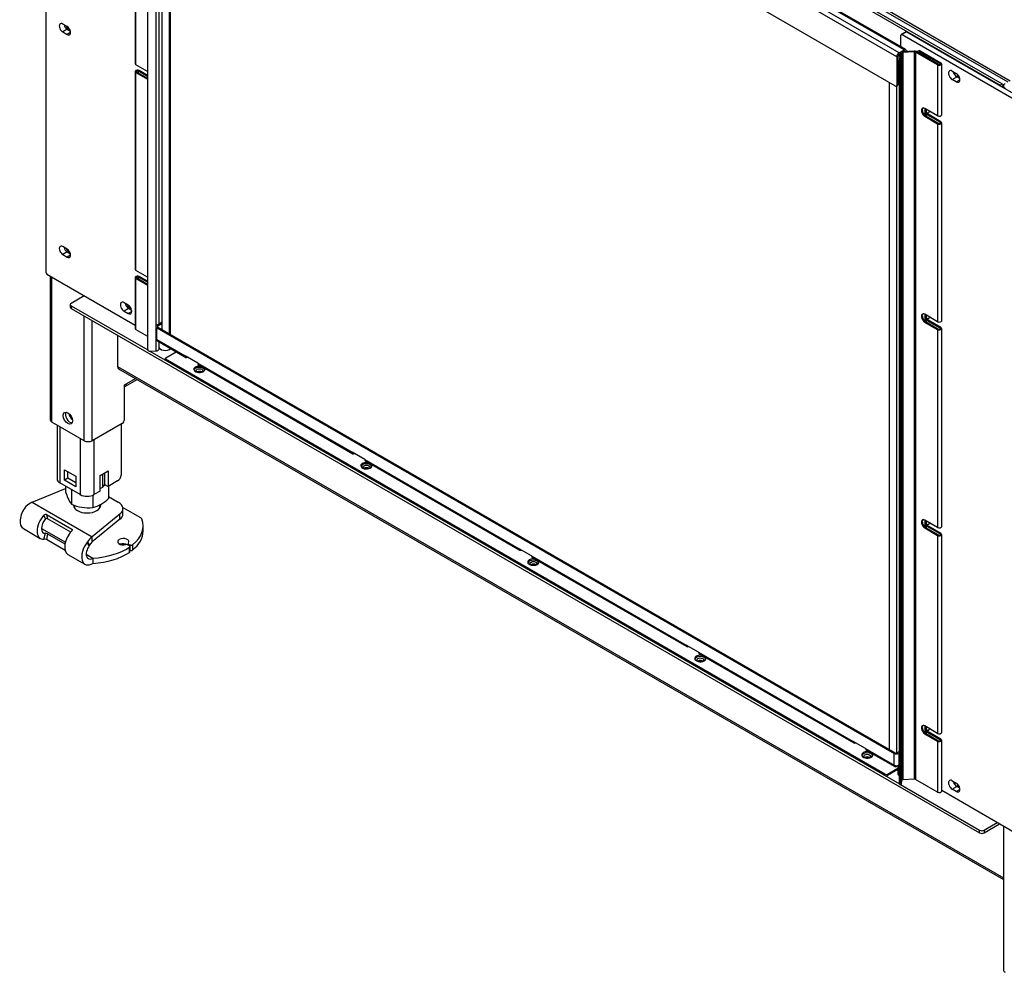
# Model space of a CAD drawing. Units: millimetres. Extents: x 0 to 413, y -34 to 273.
# Drawn here: x 282 to 344, y 60 to 120 of the extents above; entities that cross this region are included whole.
import ezdxf

# ---------------------------------------------------------------- set-up
doc = ezdxf.new("R2010")
doc.units = ezdxf.units.MM
for name, color, linetype in [('Default', 7, 'Continuous'), ('GAS8_11-01-01_U_', 7, 'Continuous'), ('GAS8_11-02-01_PO', 7, 'Continuous'), ('GAS_650TV_01-01_', 7, 'Continuous'), ('GAS_650TV_01-03_', 7, 'Continuous'), ('GAS_650TV_05-00_', 7, 'Continuous'), ('GAS_650TV_06-01_', 7, 'Continuous'), ('GAS_650TV_06-02_', 7, 'Continuous'), ('GAS_650TV_06-03_', 7, 'Continuous'), ('GAS_650TV_06-04_', 7, 'Continuous'), ('GAS_650TV_08-00_', 7, 'Continuous'), ('GAS_650TV_10-01_', 7, 'Continuous'), ('GAS_650TV_10-02_', 7, 'Continuous'), ('MATICA_M16', 7, 'Continuous'), ('SKRUTKA_M16X60', 7, 'Continuous'), ('TESNENIE_BOCNE_6', 7, 'Continuous')]:
    doc.layers.add(name, color=color, linetype=linetype)

# ---------------------------------------------------------------- blocks, each defined once
blk = doc.blocks.new('SE3')
at = {"layer": 'GAS8_11-01-01_U_', "color": 7, "linetype": 'Continuous'}
for p, q in [((288.459, 94.716), (288.459, 91.531)), ((284.465, 94.654), (284.465, 91.286)), ((284.64, 94.552), (284.64, 91.041)), ((285.913, 93.818), (285.913, 90.307)), ((286.762, 93.736), (286.762, 90.307)), ((284.923, 91.205), (284.923, 91.858)), ((284.923, 91.858), (285.63, 91.45)), ((285.135, 91.327), (285.135, 91.736)), ((287.151, 91.511), (287.646, 91.797)), ((287.434, 91.674), (287.434, 90.939)), ((287.646, 91.797), (287.646, 90.817)), ((285.913, 90.307), (284.64, 91.041)), ((285.135, 91.327), (284.923, 91.205)), ((285.63, 90.797), (284.923, 91.205)), ((285.63, 91.041), (285.135, 91.327)), ((285.63, 91.45), (285.63, 90.797)), ((287.151, 90.531), (287.151, 91.511)), ((288.247, 91.164), (287.646, 90.817)), ((287.151, 90.531), (286.762, 90.307)), ((287.434, 90.939), (287.646, 90.817))]:
    blk.add_line(p, q, dxfattribs=at)
for centre, major_axis, start_param, end_param in [((285.489, 95.287), (-0.212, 0.368), 1.021188, 2.120405), ((285.065, 91.286), (0.6, 0), 3.141593, 3.926991), ((288.247, 91.409), (-0.15, -0.26), 0.785398, 2.356194), ((286.338, 90.552), (0.6, 0), 3.926991, 5.497787)]:
    blk.add_ellipse(centre, major_axis=major_axis, ratio=0.57735, start_param=start_param, end_param=end_param, dxfattribs=at)
at = {"layer": 'GAS8_11-02-01_PO', "color": 7, "linetype": 'Continuous'}
for p, q in [((282.916, 89.832), (284.999, 90.689)), ((282.916, 89.832), (286.647, 87.678)), ((287.676, 90.187), (288.285, 89.836)), ((288.568, 89.509), (289.673, 88.871)), ((288.578, 89.101), (288.578, 89.427)), ((283.749, 88.789), (283.636, 89.024)), ((283.798, 89.073), (285.385, 88.157)), ((283.798, 89.073), (283.874, 88.803)), ((285.315, 87.97), (283.874, 88.803)), ((288.392, 89.092), (286.647, 87.678)), ((288.392, 88.766), (286.647, 87.352)), ((288.392, 88.766), (288.392, 89.092)), ((282.357, 88.184), (283.418, 87.572)), ((283.493, 88.193), (284.981, 87.334)), ((285.403, 88.09), (285.385, 88.157)), ((289.838, 88.02), (289.838, 88.347)), ((283.636, 87.526), (283.749, 87.891)), ((283.874, 87.859), (283.798, 87.501)), ((284.965, 86.826), (283.798, 87.501)), ((283.874, 87.859), (284.958, 87.233)), ((286.647, 87.352), (286.647, 87.678)), ((288.983, 87.106), (288.865, 87.174)), ((288.906, 87.255), (288.906, 87.15)), ((288.936, 87.214), (289.028, 87.161)), ((288.936, 87.214), (288.936, 87.133)), ((288.988, 86.701), (288.988, 87.027)), ((289.012, 86.738), (289.012, 87.065)), ((289.028, 86.834), (289.012, 86.844)), ((289.028, 86.834), (289.028, 87.161)), ((289.18, 87.168), (289.18, 86.842)), ((285.146, 86.574), (286.207, 85.961)), ((286.282, 86.583), (286.707, 86.338)), ((286.707, 86.338), (286.707, 86.011))]:
    blk.add_line(p, q, dxfattribs=at)
for centre, radius, start, end in [((283.427, 88.633), 1.304, 113.07146, 134.15065), ((282.725, 89.353), 0.298, 133.62047, 141.93773), ((283.82, 88.711), 0.106, 59.42485, 132.49505), ((283.669, 87.209), 0.318, 66.09101, 95.88073), ((283.75, 87.634), 0.257, 61.20408, 90.38188), ((285.996, 87.583), 0.437, 321.91661, 327.47716), ((287.538, 86.628), 1.377, 130.30403, 148.46297), ((290.491, 90.412), 5.139, 216.5857, 219.24492), ((287.295, 86.746), 0.886, 136.91702, 152.16273), ((282.655, 84.868), 4.423, 30.3169, 33.56691), ((286.064, 87.407), 0.51, 323.13524, 331.07342)]:
    blk.add_arc(centre, radius, start, end, dxfattribs=at)
for centre, major_axis, start_param, end_param in [((287.578, 89.427), (-1, 0), 2.522579, 3.926991), ((282.857, 89.05), (0.5, 0.866), 1.330845, 3.141593), ((286.338, 89.653), (0.85, 0), 3.141593, 6.283185), ((283.918, 88.438), (0.5, 0.866), 1.195234, 3.517155), ((283.918, 88.438), (0.3, 0.52), 1.195234, 3.517155), ((287.578, 89.101), (-1, 0), 2.522579, 3.141593), ((286.338, 88.347), (-3.5, 0), 2.518673, 3.360426), ((289.461, 88.748), (0.3, 0), 0.218834, 0.785398), ((285.646, 87.44), (0.5, 0.866), 1.195234, 3.141593), ((286.338, 88.02), (-3.5, 0), 2.518673, 3.141593), ((288.6, 87.367), (-0.35, 0), 2.696031, 8.299543), ((286.707, 86.828), (0.5, 0.866), 1.330845, 3.926991), ((286.707, 86.828), (0.3, 0.52), 1.370003, 3.926991), ((286.338, 88.347), (3.5, 0), 4.818072, 5.571383), ((288.6, 87.041), (-0.35, 0), 3.881788, 5.342229), ((288.794, 87.133), (0.1, 0), 0.785398, 2.016358), ((289.006, 87.255), (0.1, 0), 2.696031, 3.926991), ((288.912, 87.065), (-0.1, 0), 2.42979, 3.926991), ((288.912, 86.738), (-0.1, 0), 2.42979, 3.141593), ((289.099, 87.202), (-0.1, 0), 0.785398, 2.518673), ((289.099, 86.875), (0.1, 0), 3.926991, 5.660266), ((286.338, 88.02), (3.5, 0), 4.818072, 5.571383)]:
    blk.add_ellipse(centre, major_axis=major_axis, ratio=0.57735, start_param=start_param, end_param=end_param, dxfattribs=at)
for points, knots in [([(283.636, 89.024), (283.646, 89.035), (283.658, 89.045), (283.683, 89.062), (283.697, 89.069), (283.726, 89.079), (283.742, 89.082), (283.772, 89.082), (283.786, 89.079), (283.798, 89.073)], [0, 0, 0, 0, 0.25, 0.25, 0.5, 0.5, 0.75, 0.75, 1, 1, 1, 1]), ([(285.385, 88.157), (285.39, 88.153), (285.395, 88.15), (285.402, 88.141), (285.405, 88.136), (285.409, 88.119), (285.409, 88.108), (285.403, 88.084), (285.398, 88.072), (285.383, 88.048), (285.374, 88.037), (285.364, 88.026)], [0, 0, 0, 0, 0.125, 0.125, 0.25, 0.25, 0.5, 0.5, 0.75, 0.75, 1, 1, 1, 1])]:
    blk.add_open_spline(points, degree=3, knots=knots, dxfattribs=at)
at = {"layer": 'GAS_650TV_01-01_', "color": 7, "linetype": 'Continuous'}
for p, q in [((329.842, 123.691), (343.366, 115.883)), ((329.984, 123.773), (343.507, 115.965)), ((331.186, 123.405), (343.861, 116.088)), ((332.772, 122.653), (344.002, 116.169)), ((343.366, 115.883), (343.507, 115.965)), ((343.578, 115.843), (343.472, 115.781)), ((343.578, 115.72), (343.578, 115.843)), ((285.348, 102.268), (286.161, 102.738)), ((285.289, 102.187), (285.289, 102.023)), ((285.348, 102.105), (290.129, 99.345)), ((285.348, 102.105), (285.348, 101.942)), ((285.348, 101.942), (342.093, 69.18)), ((288.247, 100.268), (288.247, 98.308)), ((290.267, 99.265), (337.091, 72.231)), ((288.247, 98.308), (343.581, 66.361)), ((288.309, 98.171), (343.581, 66.259)), ((337.15, 72.197), (342.093, 69.343)), ((342.376, 69.343), (343.189, 69.813)), ((342.376, 69.18), (343.33, 69.731)), ((342.093, 69.18), (342.093, 69.343)), ((342.376, 69.343), (342.376, 69.18))]:
    blk.add_line(p, q, dxfattribs=at)
for centre, major_axis, start_param, end_param in [((340.82, 116.537), (-0.103, 0.179), 0.965451, 2.432788), ((343.366, 115.802), (0.05, -0.0866), 1.308997, 2.356194), ((343.507, 115.883), (-0.05, 0.0866), 3.926991, 5.497787), ((285.489, 102.187), (0.2, 0), 2.356194, 3.926991), ((285.489, 102.023), (0.2, 0), 3.141593, 3.926991), ((288.459, 98.431), (0.15, 0.26), 2.356194, 3.141593), ((293.356, 97.89), (-0.207, 0), 3.89508, 5.529698), ((303.785, 91.868), (-0.207, 0), 3.89508, 5.529698), ((314.215, 85.847), (-0.207, 0), 3.89508, 5.529698), ((324.645, 79.825), (-0.207, 0), 3.89508, 5.529698), ((335.075, 73.803), (-0.207, 0), 3.89508, 5.529698), ((342.234, 69.425), (-0.2, 0), 0.785398, 2.356194), ((342.234, 69.261), (0.2, 0), 3.926991, 5.497787)]:
    blk.add_ellipse(centre, major_axis=major_axis, ratio=0.57735, start_param=start_param, end_param=end_param, dxfattribs=at)
for centre in [(293.356, 98.053), (303.785, 92.031), (314.215, 86.01), (324.645, 79.988), (335.075, 73.967)]:
    blk.add_ellipse(centre, major_axis=(0.207, 0), ratio=0.57735, dxfattribs=at)
at = {"layer": 'GAS_650TV_01-03_', "color": 7, "linetype": 'Continuous'}
for p, q in [((343.581, 115.843), (343.581, 115.718)), ((284.043, 103.961), (284.043, 94.981)), ((284.146, 94.838), (284.146, 103.901)), ((286.161, 93.675), (286.161, 101.472)), ((286.656, 93.675), (286.656, 101.186)), ((288.671, 97.165), (288.812, 97.247)), ((288.74, 97.087), (289.463, 97.504)), ((288.812, 97.247), (289.361, 97.564)), ((288.671, 95.002), (288.671, 97.165)), ((286.161, 93.675), (284.146, 94.838)), ((288.53, 94.757), (286.656, 93.675)), ((343.581, 69.586), (343.581, 60.607))]:
    blk.add_line(p, q, dxfattribs=at)
for centre, major_axis, start_param, end_param in [((285.171, 119.571), (-0.103, 0.179), 1.199769, 2.938475), ((343.931, 115.843), (0.35, 0), 2.356194, 3.926991), ((285.171, 105.677), (-0.103, 0.179), 1.288509, 2.879462), ((288.565, 97.39), (-0.175, 0.303), 2.799106, 3.926991), ((285.277, 95.165), (-0.205, 0.355), 0.352164, 2.789428), ((284.393, 94.981), (0.35, 0), 3.141593, 3.926991), ((288.53, 94.92), (-0.1, -0.173), 0.785398, 2.356194), ((286.408, 93.818), (0.35, 0), 3.926991, 5.497787), ((343.931, 60.607), (0.35, 0), 3.141593, 3.926991)]:
    blk.add_ellipse(centre, major_axis=major_axis, ratio=0.57735, start_param=start_param, end_param=end_param, dxfattribs=at)
blk.add_ellipse((285.135, 95.083), major_axis=(-0.205, 0.355), ratio=0.57735, dxfattribs=at)
at = {"layer": 'GAS_650TV_05-00_', "color": 7, "linetype": 'Continuous'}
for centre, start_param, end_param in [((289.025, 102.105), 0.93105, 2.868045), ((340.82, 72.201), 0.965451, 2.432788)]:
    blk.add_ellipse(centre, major_axis=(-0.103, 0.179), ratio=0.57735, start_param=start_param, end_param=end_param, dxfattribs=at)
at = {"layer": 'GAS_650TV_06-01_', "color": 7, "linetype": 'Continuous'}
blk.add_line((337.039, 117.781), (337.026, 117.804), dxfattribs=at)
at = {"layer": 'GAS_650TV_06-02_', "color": 7, "linetype": 'Continuous'}
for p, q in [((290.998, 142.3), (290.998, 100.639)), ((291.036, 100.617), (291.036, 142.278)), ((291.496, 100.351), (291.496, 142.013)), ((291.552, 100.376), (291.552, 141.98)), ((337.054, 117.788), (337.128, 117.83)), ((337.111, 117.755), (337.118, 117.759)), ((337.111, 117.715), (337.111, 117.755)), ((336.468, 74.387), (336.468, 116.048)), ((336.927, 74.167), (336.927, 115.843)), ((291.503, 100.347), (291.552, 100.376)), ((291.517, 100.339), (291.542, 100.353))]:
    blk.add_line(p, q, dxfattribs=at)
for centre, major_axis, start_param, end_param in [((337.019, 117.808), (-0.13, 0), 1.350044, 2.356194), ((337.019, 117.808), (-0.05, 0), 1.371152, 2.356194), ((337.238, 117.935), (-0.13, 0), 3.837197, 3.926991), ((291.517, 100.396), (-0.025, 0.0433), 3.141593, 3.926991)]:
    blk.add_ellipse(centre, major_axis=major_axis, ratio=0.57735, start_param=start_param, end_param=end_param, dxfattribs=at)
at = {"layer": 'GAS_650TV_06-03_', "color": 7, "linetype": 'Continuous'}
for p, q in [((336.917, 117.667), (290.849, 144.264)), ((337.058, 117.912), (290.99, 144.509)), ((336.846, 115.83), (290.919, 142.346)), ((337.376, 118.096), (329.191, 122.821)), ((337.476, 118.106), (329.291, 122.831)), ((337.058, 117.912), (337.376, 118.096)), ((336.917, 117.667), (336.917, 115.871)), ((336.987, 117.708), (336.987, 115.912)), ((337.058, 117.83), (337.135, 117.875)), ((337.32, 117.982), (337.376, 118.014)), ((337.423, 117.987), (337.376, 118.014)), ((337.518, 118.014), (337.518, 117.992)), ((336.896, 115.825), (336.967, 115.866)), ((336.917, 115.871), (336.987, 115.912))]:
    blk.add_line(p, q, dxfattribs=at)
for centre, major_axis, start_param, end_param in [((337.376, 117.932), (-0.1, -0.173), 2.356194, 3.926991), ((337.058, 117.749), (-0.1, -0.173), 3.926991, 5.497787), ((337.058, 117.749), (-0.05, -0.0866), 3.926991, 5.497787), ((337.376, 117.932), (-0.05, -0.0866), 2.547036, 3.926991), ((336.846, 115.912), (-0.05, 0.0866), 2.356194, 3.926991), ((336.917, 115.952), (-0.05, 0.0866), 3.141593, 3.926991)]:
    blk.add_ellipse(centre, major_axis=major_axis, ratio=0.57735, start_param=start_param, end_param=end_param, dxfattribs=at)
at = {"layer": 'GAS_650TV_06-04_', "color": 7, "linetype": 'Continuous'}
blk.add_line((336.448, 74.398), (336.468, 74.43), dxfattribs=at)
at = {"layer": 'GAS_650TV_08-00_', "color": 7, "linetype": 'Continuous'}
for p, q in [((290.686, 100.9), (290.969, 101.064)), ((290.757, 100.86), (290.998, 100.999)), ((290.998, 101.047), (290.969, 101.064)), ((290.627, 100.819), (290.627, 100.084)), ((290.686, 100.737), (336.754, 74.14)), ((290.686, 100.002), (290.686, 100.737)), ((290.757, 100.778), (290.757, 100.86)), ((290.757, 100.778), (336.825, 74.181)), ((290.686, 100.002), (292.471, 98.971)), ((290.727, 99.911), (292.513, 98.88)), ((291.252, 98.859), (291.9, 99.234)), ((291.223, 98.819), (291.223, 98.737)), ((336.189, 72.834), (291.252, 98.778)), ((291.252, 98.778), (291.252, 98.696)), ((336.189, 72.752), (291.252, 98.696)), ((293.249, 98.522), (292.471, 98.971)), ((293.249, 98.522), (302.901, 92.95)), ((293.291, 98.431), (302.943, 92.858)), ((303.679, 92.501), (302.901, 92.95)), ((303.679, 92.501), (313.331, 86.928)), ((303.72, 92.409), (313.372, 86.837)), ((314.109, 86.479), (313.331, 86.928)), ((314.109, 86.479), (323.761, 80.906)), ((314.15, 86.387), (323.802, 80.815)), ((324.539, 80.457), (323.761, 80.906)), ((324.539, 80.457), (334.191, 74.885)), ((324.58, 80.366), (334.232, 74.793)), ((334.969, 74.436), (334.191, 74.885)), ((334.969, 74.436), (336.754, 73.405)), ((335.01, 74.344), (336.795, 73.313)), ((336.754, 73.405), (336.754, 74.14)), ((337.09, 74.252), (336.966, 74.181)), ((337.09, 74.171), (337.037, 74.14)), ((337.037, 74.14), (337.037, 73.405)), ((336.33, 72.834), (336.979, 73.208)), ((337.037, 73.405), (336.895, 73.323)), ((337.037, 73.405), (337.09, 73.436)), ((336.189, 72.752), (336.189, 72.834)), ((336.979, 73.127), (336.33, 72.752)), ((336.33, 72.834), (336.33, 72.752))]:
    blk.add_line(p, q, dxfattribs=at)
for centre, major_axis, start_param, end_param in [((290.827, 100.819), (0.2, 0), 2.356194, 3.926991), ((290.969, 100.982), (-0.05, -0.0866), 3.503198, 3.926991), ((290.827, 100.819), (0.1, 0), 2.356194, 3.926991), ((290.827, 100.084), (0.2, 0), 3.141593, 3.926991), ((290.827, 100.084), (0.1, 0.173), 2.356194, 3.141593), ((291.323, 98.819), (0.1, 0), 2.356194, 3.926991), ((291.323, 98.737), (0.1, 0), 3.141593, 3.926991), ((292.613, 99.053), (0.1, 0.173), 2.356194, 3.926991), ((293.391, 98.604), (0.1, 0.173), 2.356194, 3.141593), ((293.356, 98.135), (-0.35, 0), 4.3677, 6.283185), ((293.356, 98.135), (-0.35, 0), 0, 3.486282), ((293.356, 98.053), (0.35, 0), 0.203431, 2.938162), ((303.043, 93.031), (0.1, 0.173), 2.356194, 3.926991), ((303.785, 92.113), (-0.35, 0), 4.3677, 6.283185), ((303.82, 92.582), (0.1, 0.173), 2.356194, 3.141593), ((303.785, 92.113), (-0.35, 0), 0, 3.486282), ((303.785, 92.031), (0.35, 0), 0.203431, 2.938162), ((313.472, 87.01), (0.1, 0.173), 2.356194, 3.926991), ((314.215, 86.091), (-0.35, 0), 4.3677, 6.283185), ((314.215, 86.091), (-0.35, 0), 0, 3.486282), ((314.215, 86.01), (0.35, 0), 0.203431, 2.938162), ((314.25, 86.561), (0.1, 0.173), 2.356194, 3.141593), ((323.902, 80.988), (0.1, 0.173), 2.356194, 3.926991), ((324.645, 80.07), (-0.35, 0), 4.3677, 6.283185), ((324.645, 80.07), (-0.35, 0), 0, 3.486282), ((324.645, 79.988), (0.35, 0), 0.203431, 2.938162), ((324.68, 80.539), (0.1, 0.173), 2.356194, 3.141593), ((334.332, 74.966), (0.1, 0.173), 2.356194, 3.926991), ((335.11, 74.517), (0.1, 0.173), 2.356194, 3.141593), ((335.075, 74.048), (-0.35, 0), 4.3677, 6.283185), ((335.075, 74.048), (-0.35, 0), 0, 3.486282), ((335.075, 73.967), (0.35, 0), 0.203431, 2.938162), ((336.895, 74.221), (-0.2, 0), 0.785398, 2.356194), ((336.895, 74.221), (-0.1, 0), 0.785398, 2.356194), ((336.895, 73.486), (0.1, 0.173), 2.356194, 3.926991), ((336.895, 73.486), (0.2, 0), 3.926991, 5.497787), ((336.259, 72.874), (-0.1, 0), 0.785398, 2.356194), ((336.259, 72.793), (0.1, 0), 3.926991, 5.497787)]:
    blk.add_ellipse(centre, major_axis=major_axis, ratio=0.57735, start_param=start_param, end_param=end_param, dxfattribs=at)
at = {"layer": 'GAS_650TV_10-01_', "color": 7, "linetype": 'Continuous'}
for p, q in [((283.757, 149.85), (283.757, 104.208)), ((285.1, 119.544), (284.817, 119.707)), ((285.1, 119.381), (284.817, 119.218)), ((285.1, 119.381), (285.3, 119.265)), ((284.817, 119.218), (285.1, 119.054)), ((285.312, 119.177), (285.1, 119.054)), ((337.179, 118.278), (337.179, 119.007)), ((337.482, 119.216), (337.199, 119.052)), ((337.532, 119.211), (337.249, 119.047)), ((337.249, 119.047), (345.452, 114.312)), ((337.532, 119.211), (345.735, 114.475)), ((340.375, 116.769), (340.629, 116.622)), ((340.375, 116.247), (340.657, 116.41)), ((340.629, 116.1), (340.375, 116.247)), ((340.848, 116.3), (340.657, 116.41)), ((340.629, 116.1), (340.855, 116.23)), ((285.1, 105.637), (284.817, 105.8)), ((285.1, 105.473), (284.817, 105.31)), ((284.817, 105.31), (285.1, 105.147)), ((285.1, 105.473), (285.3, 105.358)), ((285.312, 105.269), (285.1, 105.147)), ((283.827, 104.085), (289.346, 100.899)), ((288.904, 102.15), (288.65, 102.297)), ((288.933, 101.938), (288.65, 101.774)), ((288.65, 101.774), (288.904, 101.627)), ((289.131, 101.758), (288.904, 101.627)), ((288.933, 101.938), (289.123, 101.827)), ((340.375, 72.434), (340.629, 72.287)), ((340.375, 71.911), (340.657, 72.074)), ((340.848, 71.964), (340.657, 72.074)), ((345.452, 68.506), (339.721, 71.815)), ((340.629, 71.764), (340.375, 71.911)), ((340.629, 71.764), (340.855, 71.895))]:
    blk.add_line(p, q, dxfattribs=at)
for centre, major_axis, start_param, end_param in [((284.817, 119.462), (0.15, -0.26), 2.356194, 5.497787), ((285.1, 119.626), (0.15, -0.26), 4.266828, 5.497787), ((285.1, 119.299), (-0.15, 0.26), 2.356194, 5.497787), ((337.249, 118.966), (0.05, -0.0866), 2.356194, 3.926991), ((337.532, 119.129), (0.05, -0.0866), 2.356194, 3.141593), ((340.375, 116.508), (0.16, -0.277), 2.356194, 5.497787), ((340.657, 116.671), (0.16, -0.277), 4.179671, 5.497787), ((340.629, 116.361), (-0.16, 0.277), 2.356194, 5.497787), ((338.805, 114.352), (0.103, -0.179), 5.274751, 6.283185), ((338.805, 114.352), (0.103, -0.179), 0, 0.785398), ((284.817, 105.555), (0.15, -0.26), 2.356194, 5.497787), ((285.1, 105.718), (0.15, -0.26), 4.266828, 5.497787), ((285.1, 105.392), (-0.15, 0.26), 2.356194, 5.497787), ((283.827, 104.167), (-0.05, 0.0866), 0.785398, 2.356194), ((288.65, 102.036), (0.16, -0.277), 2.356194, 5.497787), ((288.933, 102.199), (0.16, -0.277), 4.179671, 5.497787), ((288.904, 101.889), (-0.16, 0.277), 2.356194, 5.497787), ((338.805, 101.493), (0.103, -0.179), 5.274751, 6.283185), ((338.805, 101.493), (0.103, -0.179), 0, 0.785398), ((338.805, 88.633), (0.103, -0.179), 5.274751, 6.283185), ((338.805, 88.633), (0.103, -0.179), 0, 0.785398), ((338.805, 75.773), (0.103, -0.179), 0, 0.785398), ((338.805, 75.773), (0.103, -0.179), 5.274751, 6.283185), ((340.375, 72.172), (0.16, -0.277), 2.356194, 5.497787), ((340.657, 72.336), (0.16, -0.277), 4.179671, 5.497787), ((340.629, 72.025), (-0.16, 0.277), 2.356194, 5.497787)]:
    blk.add_ellipse(centre, major_axis=major_axis, ratio=0.57735, start_param=start_param, end_param=end_param, dxfattribs=at)
at = {"layer": 'GAS_650TV_10-02_', "color": 7, "linetype": 'Continuous'}
for p, q in [((290.115, 144.619), (290.115, 99.426)), ((290.122, 144.573), (290.122, 99.38)), ((290.655, 100.877), (290.655, 144.723)), ((290.819, 144.817), (290.819, 100.977)), ((289.346, 129.594), (289.346, 117.224)), ((289.39, 117.163), (289.39, 129.533)), ((337.103, 117.665), (337.137, 117.886)), ((337.103, 117.665), (337.183, 117.661)), ((337.183, 117.661), (337.217, 117.882)), ((337.217, 117.882), (337.217, 72.444)), ((337.997, 118.016), (337.301, 117.981)), ((338.004, 117.97), (337.308, 117.935)), ((337.308, 72.497), (337.308, 117.935)), ((338.004, 117.97), (338.004, 72.532)), ((339.465, 117.156), (338.084, 117.953)), ((338.084, 117.953), (338.084, 72.515)), ((339.521, 117.188), (338.14, 117.986)), ((338.294, 118.041), (338.237, 118.008)), ((338.369, 118.033), (338.312, 118.001)), ((338.312, 118.001), (339.62, 117.246)), ((338.369, 118.033), (339.677, 117.278)), ((290.115, 116.744), (289.39, 117.163)), ((337.09, 72.263), (337.09, 117.456)), ((337.17, 117.452), (337.09, 117.456)), ((337.17, 72.259), (337.17, 117.452)), ((339.465, 117.156), (339.465, 113.971)), ((339.62, 117.246), (339.62, 117.188)), ((339.721, 114.033), (339.721, 117.217)), ((289.346, 116.734), (289.346, 104.364)), ((289.39, 116.673), (290.115, 116.254)), ((289.39, 104.303), (289.39, 116.673)), ((289.446, 116.705), (290.115, 116.319)), ((290.115, 116.433), (289.545, 116.763)), ((289.545, 116.648), (289.545, 116.763)), ((290.115, 116.499), (289.602, 116.795)), ((339.465, 113.971), (338.663, 114.434)), ((338.72, 113.977), (338.663, 113.944)), ((338.663, 113.944), (339.465, 113.482)), ((338.72, 113.977), (339.521, 113.514)), ((338.876, 114.067), (338.819, 114.034)), ((339.62, 113.571), (338.819, 114.034)), ((339.677, 113.604), (338.876, 114.067)), ((339.465, 113.482), (339.465, 101.112)), ((339.62, 113.571), (339.62, 113.514)), ((339.721, 101.173), (339.721, 113.543)), ((290.115, 103.884), (289.39, 104.303)), ((289.346, 103.874), (289.346, 100.69)), ((289.39, 100.629), (289.39, 103.813)), ((289.39, 103.813), (290.115, 103.394)), ((289.446, 103.846), (290.115, 103.459)), ((289.545, 103.788), (289.545, 103.903)), ((290.115, 103.574), (289.545, 103.903)), ((290.115, 103.639), (289.602, 103.935)), ((339.465, 101.112), (338.663, 101.574)), ((338.72, 101.117), (338.663, 101.084)), ((338.663, 101.084), (339.465, 100.622)), ((338.72, 101.117), (339.521, 100.654)), ((338.876, 101.207), (338.819, 101.174)), ((339.62, 100.712), (338.819, 101.174)), ((339.677, 100.744), (338.876, 101.207)), ((289.39, 100.629), (290.115, 100.21)), ((339.465, 100.622), (339.465, 88.252)), ((339.62, 100.712), (339.62, 100.654)), ((339.721, 88.313), (339.721, 100.683)), ((290.655, 99.285), (290.655, 100.025)), ((290.819, 99.858), (290.819, 99.379)), ((290.115, 99.426), (290.122, 99.38)), ((290.116, 99.411), (290.123, 99.365)), ((290.272, 99.265), (290.655, 99.285)), ((290.835, 99.486), (290.819, 99.379)), ((339.465, 88.252), (338.663, 88.714)), ((338.72, 88.257), (338.663, 88.225)), ((338.663, 88.225), (339.465, 87.762)), ((338.72, 88.257), (339.521, 87.795)), ((338.876, 88.347), (338.819, 88.314)), ((339.62, 87.852), (338.819, 88.314)), ((339.677, 87.884), (338.876, 88.347)), ((339.465, 87.762), (339.465, 75.392)), ((339.62, 87.852), (339.62, 87.795)), ((339.721, 75.453), (339.721, 87.823)), ((339.465, 75.392), (338.663, 75.855)), ((338.72, 75.397), (338.663, 75.365)), ((338.663, 75.365), (339.465, 74.902)), ((338.72, 75.397), (339.521, 74.935)), ((338.876, 75.487), (338.819, 75.455)), ((339.62, 74.992), (338.819, 75.455)), ((339.677, 75.025), (338.876, 75.487)), ((339.465, 74.902), (339.465, 71.718)), ((339.62, 74.992), (339.62, 74.935)), ((339.721, 71.779), (339.721, 74.963)), ((337.09, 72.263), (337.17, 72.259)), ((337.096, 72.2), (337.176, 72.196)), ((337.217, 72.444), (337.183, 72.223)), ((338.004, 72.532), (337.308, 72.497)), ((339.465, 71.718), (338.084, 72.515))]:
    blk.add_line(p, q, dxfattribs=at)
for centre, major_axis, ratio, start_param, end_param in [((337.103, 117.542), (-0.008, -0.15), 0.071162, 3.758871, 5.329667), ((337.316, 117.877), (-0.18, 0), 0.57735, 4.799655, 6.195919), ((337.183, 117.538), (0.008, 0.15), 0.071162, 0.617278, 2.188074), ((337.316, 117.877), (-0.1, 0), 0.57735, 4.799655, 6.195919), ((338.013, 117.912), (0.18, 0), 0.57735, 0.785398, 1.658063), ((338.013, 117.912), (0.1, 0), 0.57735, 0.785398, 1.658063), ((338.312, 117.878), (0.075, -0.13), 0.57735, 2.356194, 3.860275), ((338.369, 117.911), (0.075, -0.13), 0.57735, 2.356194, 3.141593), ((289.496, 117.224), (0.15, 0), 0.57735, 3.141593, 3.926991), ((339.571, 117.217), (-0.15, 0), 0.57735, 0.785398, 3.926991), ((339.571, 117.217), (-0.07, 0), 0.57735, 0.785398, 3.926991), ((289.496, 116.734), (0.15, 0), 0.57735, 0.785398, 3.926991), ((289.496, 116.734), (0.07, 0), 0.57735, 0.785398, 3.926991), ((338.663, 114.189), (0.15, -0.26), 0.57735, 2.356194, 5.497787), ((338.72, 114.222), (0.15, -0.26), 0.57735, 3.33129, 5.497787), ((338.876, 114.312), (0.15, -0.26), 0.57735, 4.990584, 5.497787), ((338.819, 114.279), (0.15, -0.26), 0.57735, -1.006257, -0.785398), ((339.571, 114.033), (-0.15, 0), 0.57735, 0.785398, 3.141593), ((339.571, 113.543), (-0.15, 0), 0.57735, 0.785398, 3.926991), ((339.571, 113.543), (-0.07, 0), 0.57735, 0.785398, 3.926991), ((289.496, 103.874), (0.15, 0), 0.57735, 0.785398, 3.926991), ((289.496, 104.364), (0.15, 0), 0.57735, 3.141593, 3.926991), ((289.496, 103.874), (0.07, 0), 0.57735, 0.785398, 3.926991), ((338.663, 101.329), (0.15, -0.26), 0.57735, 2.356194, 5.497787), ((338.72, 101.362), (0.15, -0.26), 0.57735, 3.33129, 5.497787), ((338.876, 101.452), (0.15, -0.26), 0.57735, 4.990584, 5.497787), ((338.819, 101.419), (0.15, -0.26), 0.57735, -1.006257, -0.785398), ((339.571, 101.173), (-0.15, 0), 0.57735, 0.785398, 3.141593), ((289.496, 100.69), (0.15, 0), 0.57735, 3.141593, 3.926991), ((339.571, 100.683), (-0.15, 0), 0.57735, 0.785398, 3.926991), ((339.571, 100.683), (-0.07, 0), 0.57735, 0.785398, 3.926991), ((290.265, 99.434), (0.148, 0.022), 0.81339, 3.018954, 3.141593), ((290.272, 99.388), (0.148, 0.022), 0.81339, 3.018954, 4.589751), ((290.639, 99.388), (0.18, 0), 0.57735, 4.799655, 6.195919), ((338.663, 88.47), (0.15, -0.26), 0.57735, 2.356194, 5.497787), ((338.72, 88.502), (0.15, -0.26), 0.57735, 3.33129, 5.497787), ((338.876, 88.592), (0.15, -0.26), 0.57735, 4.990584, 5.497787), ((338.819, 88.559), (0.15, -0.26), 0.57735, -1.006257, -0.785398), ((339.571, 88.313), (-0.15, 0), 0.57735, 0.785398, 3.141593), ((339.571, 87.823), (-0.15, 0), 0.57735, 0.785398, 3.926991), ((339.571, 87.823), (-0.07, 0), 0.57735, 0.785398, 3.926991), ((338.663, 75.61), (0.15, -0.26), 0.57735, 2.356194, 5.497787), ((338.72, 75.642), (0.15, -0.26), 0.57735, 3.33129, 5.497787), ((338.876, 75.732), (0.15, -0.26), 0.57735, 4.990584, 5.497787), ((338.819, 75.7), (0.15, -0.26), 0.57735, -1.006257, -0.785398), ((339.571, 75.453), (-0.15, 0), 0.57735, 0.785398, 3.141593), ((339.571, 74.963), (-0.15, 0), 0.57735, 0.785398, 3.926991), ((339.571, 74.963), (-0.07, 0), 0.57735, 0.785398, 3.926991), ((337.103, 72.349), (0.008, 0.15), 0.071162, 2.188074, 3.141593), ((337.183, 72.345), (0.008, 0.15), 0.071162, 2.188074, 3.758871), ((337.316, 72.439), (-0.1, 0), 0.57735, 4.799655, 6.195919), ((338.013, 72.474), (0.1, 0), 0.57735, 0.785398, 1.658063), ((339.571, 71.779), (-0.15, 0), 0.57735, 0.785398, 3.141593)]:
    blk.add_ellipse(centre, major_axis=major_axis, ratio=ratio, start_param=start_param, end_param=end_param, dxfattribs=at)
at = {"layer": 'MATICA_M16', "color": 7, "linetype": 'Continuous'}
for p, q in [((287.317, 90.768), (287.317, 91.607)), ((284.999, 90.834), (284.999, 90.479)), ((285.358, 90.592), (285.358, 89.707)), ((287.676, 90.834), (287.676, 90.065)), ((286.696, 90.274), (286.696, 89.5))]:
    blk.add_line(p, q, dxfattribs=at)
for centre, radius, start, end in [((287.41, 91.129), 2.497, 195.07441, 214.71777), ((283.087, 90.008), 2.344, 14.4281, 15.74748), ((285.627, 87.901), 2.705, 94.40076, 95.70594), ((286.245, 93.27), 2.722, 289.49391, 293.20063), ((285.265, 92.19), 2.497, 325.28223, 330.04809), ((288.239, 88.844), 2.18, 109.47145, 114.11207), ((286.161, 91.558), 2.127, 284.57955, 315.42045), ((286.43, 92.208), 2.722, 246.79937, 275.61267)]:
    blk.add_arc(centre, radius, start, end, dxfattribs=at)
at = {"layer": 'SKRUTKA_M16X60', "color": 7, "linetype": 'Continuous'}
for p, q in [((285.538, 89.654), (285.538, 89.572)), ((285.538, 89.571), (285.538, 89.488)), ((287.138, 89.572), (287.138, 89.681)), ((287.138, 89.488), (287.138, 89.571))]:
    blk.add_line(p, q, dxfattribs=at)
for centre, start_param, end_param in [((286.338, 89.572), 0, 0.279852), ((286.338, 89.571), 0, 0.27518), ((286.338, 89.572), 2.861741, 3.141593), ((286.338, 89.571), 2.866413, 3.141593)]:
    blk.add_ellipse(centre, major_axis=(-0.8, 0), ratio=0.57735, start_param=start_param, end_param=end_param, dxfattribs=at)
at = {"layer": 'TESNENIE_BOCNE_6', "color": 7, "linetype": 'Continuous'}
for p, q in [((338.687, 113.999), (338.687, 114.42)), ((338.773, 113.947), (338.773, 114.371)), ((338.687, 101.139), (338.687, 101.561)), ((338.773, 101.087), (338.773, 101.511)), ((338.687, 88.279), (338.687, 88.701)), ((338.773, 88.227), (338.773, 88.651)), ((338.687, 75.419), (338.687, 75.841)), ((338.773, 75.367), (338.773, 75.792)), ((336.979, 73.371), (336.979, 72.897))]:
    blk.add_line(p, q, dxfattribs=at)
for centre, major_axis, start_param, end_param in [((337.379, 117.805), (0.4, 0), 0.975486, 1.217366), ((291.221, 99.547), (-0.4, 0), 0, 2.599996), ((337.379, 72.897), (0.4, 0), 3.141593, 3.906161)]:
    blk.add_ellipse(centre, major_axis=major_axis, ratio=0.57735, start_param=start_param, end_param=end_param, dxfattribs=at)

msp = doc.modelspace()

# ---------------------------------------------------------------- block references
at = {"layer": 'Default'}
msp.add_blockref('SE3', (0, 0), dxfattribs=at)

doc.saveas('drawing.dxf')
